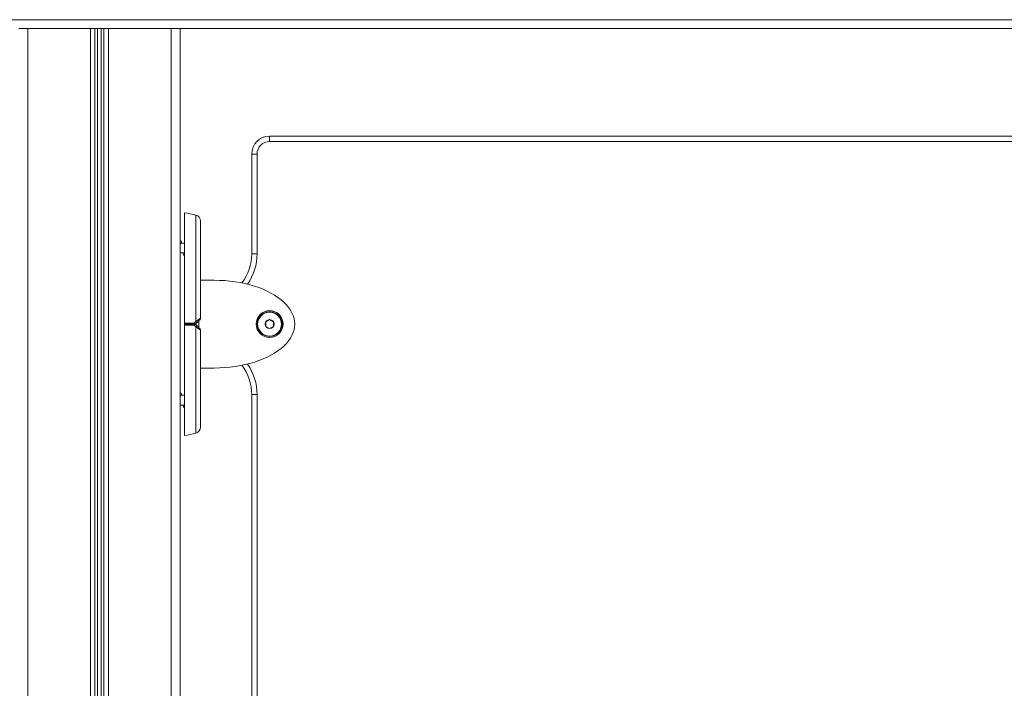
# Model space of a CAD drawing. Units: millimetres. Extents: x 1848 to 2694, y 1533 to 2239.
# Drawn here: x 2298 to 2353, y 2082 to 2119 of the extents above; entities that cross this region are included whole.
import ezdxf

# ---------------------------------------------------------------- set-up
doc = ezdxf.new("R2010")
doc.units = ezdxf.units.MM
doc.header["$LTSCALE"] = 10
doc.layers.add('Widoczne (ISO)', color=7, linetype='Continuous', lineweight=50)
doc.layers.add('Widoczne wąskie (ISO)', color=7, linetype='Continuous', lineweight=35)

# ---------------------------------------------------------------- blocks, each defined once
blk = doc.blocks.new('A$C68BB3FA1')
at = {"layer": 'Widoczne (ISO)', "lineweight": 13}
for p, q in [((261, 566), (260.5, 566)), ((261, 566), (264.5, 566)), ((264.746, 566), (264.5, 566)), ((264.746, 566), (264.84, 566)), ((264.84, 566), (265.16, 566)), ((264.9, 566), (264.9, 335)), ((265.1, 566), (265.1, 335)), ((265.16, 566), (265.254, 566)), ((265.5, 566), (265.254, 566)), ((265.5, 566), (269, 566)), ((269.5, 566), (269, 566)), ((269.5, 335), (269.5, 566)), ((269.5, 566), (345.5, 566)), ((340.5, 560), (274.5, 560)), ((273.5, 559), (273.5, 553.433)), ((269.536, 554.15), (269.546, 554.15)), ((269.75, 554.025), (269.546, 554.025)), ((269.711, 553.475), (269.5, 553.475)), ((269.711, 553.35), (269.721, 553.35)), ((270.65, 551.95), (271.4, 551.95)), ((274.283, 549.624), (274.499, 549.75)), ((274.284, 549.374), (274.283, 549.624)), ((274.499, 549.75), (274.716, 549.626)), ((274.716, 549.626), (274.717, 549.376)), ((274.501, 549.25), (274.284, 549.374)), ((274.717, 549.376), (274.501, 549.25)), ((271.4, 547.05), (270.65, 547.05)), ((269.536, 545.65), (269.546, 545.65)), ((269.75, 545.525), (269.546, 545.525)), ((273.5, 545.567), (273.5, 519.433)), ((269.711, 544.975), (269.5, 544.975)), ((269.711, 544.85), (269.721, 544.85))]:
    blk.add_line(p, q, dxfattribs=at)
for radius in [0.75, 0.25]:
    blk.add_circle((274.5, 549.5), radius, dxfattribs=at)
for centre, radius, start, end in [((274.5, 559), 1, 90, 180), ((268.228, 546.85), 9, 76.1412, 80.2643), ((270.3, 555.248), 0.35, 0, 76.1412), ((270.8, 553.433), 2.7, 322.7809, 0), ((270.55, 549.841), 0.1, 315, 0), ((270.55, 549.159), 0.1, 0, 45), ((270.8, 545.567), 2.7, 0, 37.2191), ((270.3, 543.752), 0.35, 283.8588, 0), ((268.228, 552.15), 9, 279.7357, 283.8588)]:
    blk.add_arc(centre, radius, start, end, dxfattribs=at)
blk.add_ellipse((271.4, 549.5), major_axis=(-4.5, 0), ratio=0.544444, start_param=1.570796, end_param=4.712389, dxfattribs=at)
for points, knots in [([(269.75, 549.551), (269.75, 550.847), (269.75, 552.11), (269.75, 553.804), (269.75, 554.355), (269.75, 555.068), (269.75, 555.317), (269.75, 555.618), (269.75, 555.698), (269.75, 555.719), (269.75, 555.72), (269.75, 555.72)], [0.100918, 0.100918, 0.100918, 0.100918, 3.992644, 3.992644, 6.382081, 6.382081, 7.993649, 7.993649, 9.233339, 9.233339, 9.415185, 9.415185, 9.415185, 9.415185]), ([(270.65, 549.841), (270.65, 550.416), (270.65, 550.985), (270.65, 552.061), (270.65, 552.569), (270.65, 553.478), (270.65, 553.879), (270.65, 554.541), (270.65, 554.802), (270.65, 555.1), (270.65, 555.181), (270.65, 555.239), (270.65, 555.248), (270.65, 555.248)], [1.638912, 1.638912, 1.638912, 1.638912, 1.939448, 1.939448, 2.239984, 2.239984, 2.54052, 2.54052, 2.841056, 2.841056, 3.046342, 3.046342, 3.141593, 3.141593, 3.141593, 3.141593]), ([(269.5, 554.019), (269.503, 554.037), (269.507, 554.054), (269.51, 554.069), (269.529, 554.148), (269.547, 554.171), (269.565, 554.127), (269.574, 554.106), (269.583, 554.07), (269.592, 554.024)], [113.815414, 113.815414, 113.815414, 113.815414, 113.997582, 113.997582, 113.997582, 114.987698, 114.987698, 114.987698, 115.459408, 115.459408, 115.459408, 115.459408]), ([(269.5, 554.068), (269.503, 554.083), (269.507, 554.096), (269.51, 554.107), (269.519, 554.135), (269.528, 554.149), (269.536, 554.149)], [113.9949334, 113.9949334, 113.9949334, 113.9949334, 114.1771011, 114.1771011, 114.1771011, 114.6466521, 114.6466521, 114.6466521, 114.6466521]), ([(269.546, 554.025), (269.546, 554.025), (269.545, 554.025), (269.544, 554.025), (269.53, 554.022), (269.515, 553.988), (269.5, 553.935)], [-114.6466521, -114.6466521, -114.6466521, -114.6466521, -114.6107223, -114.6107223, -114.6107223, -113.8154139, -113.8154139, -113.8154139, -113.8154139]), ([(269.666, 553.475), (269.669, 553.458), (269.672, 553.443), (269.676, 553.429), (269.694, 553.35), (269.712, 553.329), (269.731, 553.374), (269.737, 553.39), (269.744, 553.414), (269.75, 553.443)], [116.975489, 116.975489, 116.975489, 116.975489, 117.147449, 117.147449, 117.147449, 118.137565, 118.137565, 118.137565, 118.482923, 118.482923, 118.482923, 118.482923]), ([(269.711, 553.476), (269.718, 553.476), (269.725, 553.482), (269.732, 553.494), (269.738, 553.505), (269.744, 553.52), (269.75, 553.539)], [117.7882448, 117.7882448, 117.7882448, 117.7882448, 118.1627473, 118.1627473, 118.1627473, 118.4829229, 118.4829229, 118.4829229, 118.4829229]), ([(269.721, 553.35), (269.724, 553.35), (269.728, 553.352), (269.731, 553.356), (269.737, 553.364), (269.744, 553.38), (269.75, 553.403)], [117.7882448, 117.7882448, 117.7882448, 117.7882448, 117.9580458, 117.9580458, 117.9580458, 118.3034034, 118.3034034, 118.3034034, 118.3034034]), ([(270.431, 549.581), (270.456, 549.606), (270.481, 549.631), (270.541, 549.691), (270.575, 549.725), (270.612, 549.762), (270.618, 549.768), (270.618, 549.768)], [0, 0, 0, 0, 0.1081408, 0.1081408, 0.2811661, 0.2811661, 0.3928166, 0.3928166, 0.3928166, 0.3928166]), ([(269.75, 549.551), (269.75, 549.538), (269.75, 549.525), (269.75, 549.509), (269.75, 549.504), (269.75, 549.5)], [0, 0, 0, 0, 0.03853516, 0.03853516, 0.05345438, 0.05345438, 0.05345438, 0.05345438]), ([(269.75, 549.5), (269.75, 549.496), (269.75, 549.492), (269.75, 549.482), (269.75, 549.476), (269.75, 549.463), (269.75, 549.456), (269.75, 549.449)], [0.10617393, 0.10617393, 0.10617393, 0.10617393, 0.11934241, 0.11934241, 0.13946145, 0.13946145, 0.15955933, 0.15955933, 0.15955933, 0.15955933]), ([(269.75, 543.28), (269.75, 543.28), (269.75, 543.318), (269.75, 543.486), (269.75, 543.637), (269.75, 544.083), (269.75, 544.41), (269.75, 545.305), (269.75, 545.97), (269.75, 547.591), (269.75, 548.531), (269.75, 549.449)], [9.415185, 9.415185, 9.415185, 9.415185, 10.385443, 10.385443, 11.648361, 11.648361, 13.390836, 13.390836, 16.099563, 16.099563, 19.309736, 19.309736, 19.309736, 19.309736]), ([(270.35, 549.5), (270.354, 549.504), (270.359, 549.509), (270.373, 549.523), (270.384, 549.534), (270.407, 549.557), (270.419, 549.569), (270.431, 549.581)], [0.1730436, 0.1730436, 0.1730436, 0.1730436, 0.1913753, 0.1913753, 0.2375943, 0.2375943, 0.2888684, 0.2888684, 0.2888684, 0.2888684]), ([(270.431, 549.419), (270.419, 549.431), (270.407, 549.443), (270.382, 549.468), (270.369, 549.481), (270.353, 549.497), (270.352, 549.498), (270.35, 549.5)], [0, 0, 0, 0, 0.050552, 0.050552, 0.1083257, 0.1083257, 0.1158248, 0.1158248, 0.1158248, 0.1158248]), ([(270.618, 549.232), (270.618, 549.232), (270.612, 549.238), (270.575, 549.275), (270.541, 549.309), (270.481, 549.369), (270.456, 549.394), (270.431, 549.419)], [0.4723099, 0.4723099, 0.4723099, 0.4723099, 0.5839604, 0.5839604, 0.7569856, 0.7569856, 0.8651264, 0.8651264, 0.8651264, 0.8651264]), ([(270.65, 543.752), (270.65, 543.752), (270.65, 543.78), (270.65, 543.894), (270.65, 543.984), (270.65, 544.247), (270.65, 544.435), (270.65, 544.964), (270.65, 545.338), (270.65, 546.202), (270.65, 546.696), (270.65, 547.752), (270.65, 548.314), (270.65, 548.977), (270.65, 549.068), (270.65, 549.159)], [3.141593, 3.141593, 3.141593, 3.141593, 3.307207, 3.307207, 3.485124, 3.485124, 3.702093, 3.702093, 3.995642, 3.995642, 4.296178, 4.296178, 4.596714, 4.596714, 4.644274, 4.644274, 4.644274, 4.644274]), ([(269.5, 545.519), (269.503, 545.537), (269.507, 545.554), (269.51, 545.569), (269.529, 545.648), (269.547, 545.671), (269.565, 545.627), (269.574, 545.606), (269.583, 545.57), (269.592, 545.524)], [113.815414, 113.815414, 113.815414, 113.815414, 113.997582, 113.997582, 113.997582, 114.987698, 114.987698, 114.987698, 115.459408, 115.459408, 115.459408, 115.459408]), ([(269.5, 545.568), (269.503, 545.583), (269.507, 545.596), (269.51, 545.607), (269.519, 545.635), (269.528, 545.649), (269.536, 545.649)], [113.9949334, 113.9949334, 113.9949334, 113.9949334, 114.1771011, 114.1771011, 114.1771011, 114.6466521, 114.6466521, 114.6466521, 114.6466521]), ([(269.546, 545.525), (269.546, 545.525), (269.545, 545.525), (269.544, 545.525), (269.53, 545.522), (269.515, 545.488), (269.5, 545.435)], [-114.6466521, -114.6466521, -114.6466521, -114.6466521, -114.6107223, -114.6107223, -114.6107223, -113.8154139, -113.8154139, -113.8154139, -113.8154139]), ([(269.666, 544.975), (269.669, 544.958), (269.672, 544.943), (269.676, 544.929), (269.694, 544.85), (269.712, 544.829), (269.731, 544.874), (269.737, 544.89), (269.744, 544.914), (269.75, 544.943)], [116.975489, 116.975489, 116.975489, 116.975489, 117.147449, 117.147449, 117.147449, 118.137565, 118.137565, 118.137565, 118.482923, 118.482923, 118.482923, 118.482923]), ([(269.711, 544.976), (269.718, 544.976), (269.725, 544.982), (269.732, 544.994), (269.738, 545.005), (269.744, 545.02), (269.75, 545.039)], [117.7882448, 117.7882448, 117.7882448, 117.7882448, 118.1627473, 118.1627473, 118.1627473, 118.4829229, 118.4829229, 118.4829229, 118.4829229]), ([(269.721, 544.85), (269.724, 544.85), (269.728, 544.852), (269.731, 544.856), (269.737, 544.864), (269.744, 544.88), (269.75, 544.903)], [117.7882448, 117.7882448, 117.7882448, 117.7882448, 117.9580458, 117.9580458, 117.9580458, 118.3034034, 118.3034034, 118.3034034, 118.3034034])]:
    blk.add_open_spline(points, degree=3, knots=knots, dxfattribs=at)
at = {"layer": 'Widoczne wąskie (ISO)', "lineweight": 13}
for p, q in [((184.5, 566.5), (354.5, 566.5)), ((261, 335), (261, 566)), ((264.5, 335), (264.5, 566)), ((264.746, 566), (264.746, 335)), ((265.254, 566), (265.254, 335)), ((265.5, 335), (265.5, 566)), ((269, 335), (269, 566)), ((274.5, 559.7), (274.5, 560)), ((274.5, 559.7), (340.5, 559.7)), ((273.8, 559), (273.5, 559)), ((273.8, 553.433), (273.8, 559)), ((273.8, 553.433), (273.5, 553.433)), ((270.55, 549.7), (270.55, 549.3)), ((270.278, 549.5), (270.323, 549.5)), ((273.8, 545.567), (273.5, 545.567)), ((273.8, 519.433), (273.8, 545.567))]:
    blk.add_line(p, q, dxfattribs=at)
for radius in [0.741, 0.689, 0.668]:
    blk.add_circle((274.5, 549.5), radius, dxfattribs=at)
for centre, radius, start, end in [((274.5, 559), 0.7, 90, 180), ((270.8, 553.433), 3, 325.3788, 0), ((270.8, 545.567), 3, 0, 34.6212)]:
    blk.add_arc(centre, radius, start, end, dxfattribs=at)
for centre, major_axis, ratio, start_param, end_param in [((270.36, 549.651), (0.0707, -0.0707), 0.183835, 0, 1.412945), ((270.259, 549.55), (0, -0.1), 0.228155, 1.047198, 1.579354), ((270.259, 549.45), (0, -0.1), 0.228155, 1.562239, 2.094395), ((270.259, 549.55), (-0.0707, 0.0707), 0.16943, 3.773109, 4.556485), ((270.259, 549.45), (0.0707, 0.0707), 0.16943, 4.868293, 5.651669), ((270.36, 549.349), (0.0707, 0.0707), 0.183835, 4.87024, 6.283185)]:
    blk.add_ellipse(centre, major_axis=major_axis, ratio=ratio, start_param=start_param, end_param=end_param, dxfattribs=at)
for points, knots in [([(270.384, 549.653), (270.384, 550.361), (270.384, 551.835), (270.384, 553.446), (270.384, 554.487), (270.384, 555.093), (270.384, 555.492), (270.384, 555.588), (270.384, 555.588)], [1.605059, 1.605059, 1.605059, 1.605059, 1.963495, 2.356194, 2.552544, 2.748894, 2.945243, 3.141593, 3.141593, 3.141593, 3.141593]), ([(270.384, 549.653), (270.372, 549.641), (270.36, 549.629), (270.337, 549.606), (270.326, 549.595), (270.308, 549.578), (270.302, 549.571), (270.291, 549.56), (270.286, 549.556), (270.282, 549.551), (270.282, 549.551), (270.281, 549.551)], [-0.2888684, -0.2888684, -0.2888684, -0.2888684, -0.2375943, -0.2375943, -0.1913753, -0.1913753, -0.1624885, -0.1624885, -0.1444342, -0.1444342, -0.1433185, -0.1433185, -0.1433185, -0.1433185]), ([(270.646, 549.839), (270.647, 549.84), (270.638, 549.834), (270.587, 549.798), (270.539, 549.764), (270.454, 549.703), (270.419, 549.678), (270.384, 549.653)], [-0.3928166, -0.3928166, -0.3928166, -0.3928166, -0.2811661, -0.2811661, -0.1081408, -0.1081408, 0, 0, 0, 0]), ([(270.281, 549.551), (270.279, 549.551), (270.276, 549.551), (270.232, 549.551), (270.189, 549.551), (270.121, 549.551), (270.095, 549.551), (270.055, 549.551), (270.042, 549.551), (270.007, 549.551), (269.986, 549.551), (269.931, 549.551), (269.897, 549.551), (269.825, 549.551), (269.788, 549.551), (269.75, 549.551)], [-0.536237, -0.536237, -0.536237, -0.536237, -0.5283536, -0.5283536, -0.4002679, -0.4002679, -0.3202143, -0.3202143, -0.2801875, -0.2801875, -0.2161447, -0.2161447, -0.1136761, -0.1136761, 0, 0, 0, 0]), ([(270.278, 549.5), (270.197, 549.5), (270.116, 549.5), (269.94, 549.5), (269.845, 549.5), (269.75, 549.5)], [-0.5711892, -0.5711892, -0.5711892, -0.5711892, -0.3220347, -0.3220347, -0.0319893, -0.0319893, -0.0319893, -0.0319893]), ([(269.75, 549.449), (269.787, 549.449), (269.824, 549.449), (269.904, 549.449), (269.946, 549.449), (270.015, 549.449), (270.042, 549.449), (270.081, 549.449), (270.095, 549.449), (270.129, 549.449), (270.15, 549.449), (270.205, 549.449), (270.238, 549.449), (270.275, 549.449), (270.278, 549.449), (270.281, 549.449)], [-0.640437, -0.640437, -0.640437, -0.640437, -0.5283605, -0.5283605, -0.4002731, -0.4002731, -0.3202185, -0.3202185, -0.2801912, -0.2801912, -0.2161475, -0.2161475, -0.1136776, -0.1136776, -0.1041926, -0.1041926, -0.1041926, -0.1041926]), ([(270.281, 549.449), (270.282, 549.449), (270.282, 549.449), (270.291, 549.44), (270.299, 549.431), (270.321, 549.409), (270.335, 549.396), (270.36, 549.371), (270.372, 549.359), (270.384, 549.347)], [-0.14555, -0.14555, -0.14555, -0.14555, -0.1444342, -0.1444342, -0.1083257, -0.1083257, -0.050552, -0.050552, 0, 0, 0, 0]), ([(270.384, 549.347), (270.419, 549.322), (270.454, 549.297), (270.539, 549.236), (270.587, 549.202), (270.638, 549.166), (270.647, 549.16), (270.646, 549.161)], [-0.8651264, -0.8651264, -0.8651264, -0.8651264, -0.7569856, -0.7569856, -0.5839604, -0.5839604, -0.4723099, -0.4723099, -0.4723099, -0.4723099]), ([(270.384, 543.412), (270.384, 543.412), (270.384, 543.508), (270.384, 543.907), (270.384, 544.513), (270.384, 545.554), (270.384, 547.165), (270.384, 548.639), (270.384, 549.347)], [3.141593, 3.141593, 3.141593, 3.141593, 3.337942, 3.534292, 3.730641, 3.926991, 4.31969, 4.678127, 4.678127, 4.678127, 4.678127])]:
    blk.add_open_spline(points, degree=3, knots=knots, dxfattribs=at)

msp = doc.modelspace()

# ---------------------------------------------------------------- block references
msp.add_blockref('A$C68BB3FA1', (2037.732, 1552.547))

doc.saveas('drawing.dxf')
